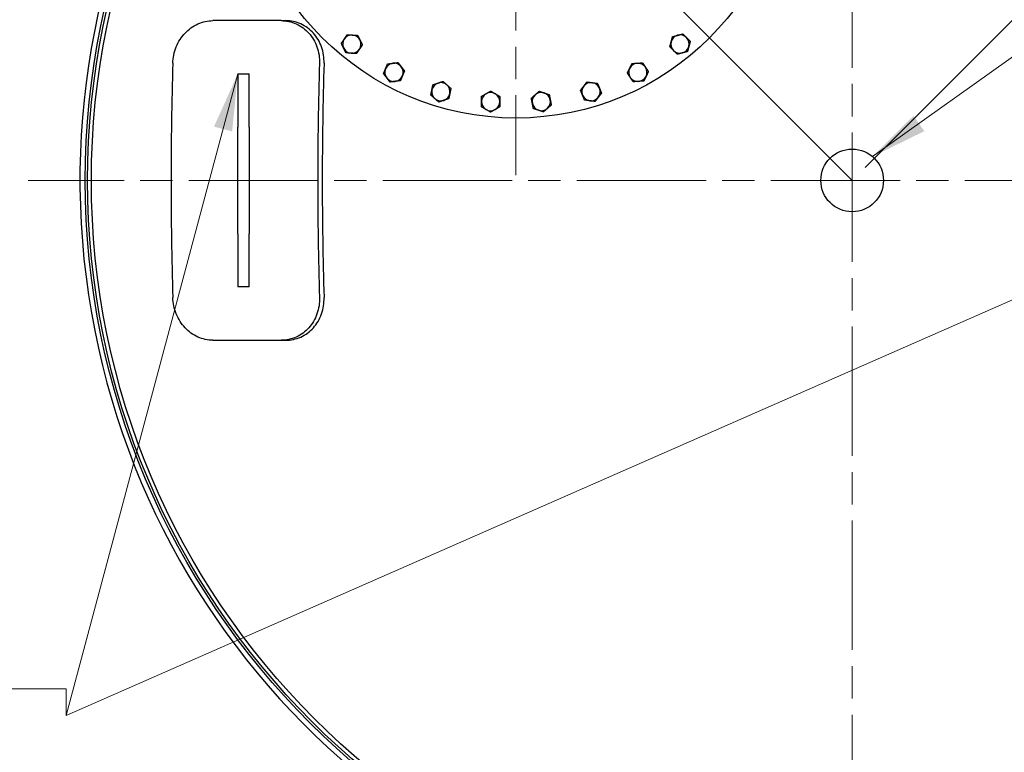
# Model space of a CAD drawing. Units: millimetres. Extents: x 0 to 42000, y -6396 to 89100.
# Drawn here: x 26256 to 30571, y 19694 to 22903 of the extents above; entities that cross this region are included whole.
import ezdxf

# ---------------------------------------------------------------- set-up
doc = ezdxf.new("R2010")
doc.units = ezdxf.units.MM
doc.header["$LTSCALE"] = 100
doc.linetypes.add('CHAIN', pattern=[0.3543, 0.2362, -0.0295, 0.0591, -0.0295])
for name, color, linetype, lineweight in [('Bemaßung (ISO)', 7, 'Continuous', 5), ('Mittelpunktmarkierung (ISO)', 7, 'Continuous', 9), ('Sichtbar (ISO)', 7, 'Continuous', 25), ('Skizziergeometrie (ISO)', 7, 'Continuous', 18), ('Symbol (ISO)', 7, 'Continuous', 18)]:
    doc.layers.add(name, color=color, linetype=linetype, lineweight=lineweight)
doc.styles.add('Notiztext (DIN)', font='arial.ttf')
doc.dimstyles.new('Standard (DIN)', dxfattribs={"dimscale": 100, "dimtxt": 3.5, "dimasz": 2.5, "dimexe": 3.175, "dimexo": 0.8, "dimgap": 0.8, "dimtad": 1, "dimtoh": 1, "dimdec": 0, "dimrnd": 1e-08, "dimzin": 0, "dimtxsty": 'Notiztext (DIN)', "dimcen": 0.09, "dimdle": 10, "dimclrd": 256, "dimclre": 256, "dimclrt": 256, "dimadec": 0, "dimazin": 0, "dimtfac": 1, "dimtmove": 0, "dimatfit": 3, "dimfxl": 0, "dimtolj": 1, "dimtzin": 0, "dimlwd": -1, "dimlwe": -1, "dimarcsym": 0})
doc.dimstyles.new('Standard - Methode 2a (DIN)$7', dxfattribs={"dimscale": 100, "dimtxt": 3.5, "dimasz": 2.5, "dimexe": 3.175, "dimexo": 0.8, "dimgap": 0.8, "dimtad": 1, "dimtih": 1, "dimtoh": 1, "dimrnd": 1e-08, "dimtxsty": 'Notiztext (DIN)', "dimcen": 0.09, "dimdle": 10, "dimclrd": 256, "dimclre": 256, "dimclrt": 256, "dimazin": 2, "dimtfac": 1, "dimtmove": 0, "dimatfit": 3, "dimfxl": 0, "dimtolj": 1, "dimlwd": -1, "dimlwe": -1, "dimarcsym": 0})

# ---------------------------------------------------------------- blocks, each defined once
blk = doc.blocks.new('*D90')
at = {"layer": 'Bemaßung (ISO)', "transparency": 16777216}
for p, q in [((28487.4, 23728.8), (31483.8, 26725.2)), ((31436, 26323.9), (32555.6, 25204.3)), ((29960.6, 22255.7), (32956.9, 25252.1))]:
    blk.add_line(p, q, dxfattribs=at)
for points in [[(31465.5, 26353.4), (31406.6, 26294.5), (31259.3, 26500.7)], [(32585.1, 25233.8), (32526.2, 25174.9), (32732.4, 25027.6)]]:
    blk.add_solid(points, dxfattribs=at)
at = {"layer": 'Defpoints', "color": 0, "transparency": 16777216}
for p in [(32732.4, 25027.6), (28430.8, 23672.3), (29904, 22199.1)]:
    blk.add_point(p, dxfattribs=at)
at = {"layer": 'Bemaßung (ISO)', "transparency": 16777216, "insert": (32030.1, 26348.4), "char_height": 350, "attachment_point": 1, "rotation": 315, "style": 'Notiztext (DIN)'}
blk.add_mtext('\\A1;625', dxfattribs=at)

msp = doc.modelspace()

# ---------------------------------------------------------------- linework, layer by layer
at = {"layer": 'Mittelpunktmarkierung (ISO)', "linetype": 'CHAIN', "ltscale": 23.990969}
for p, q in [((29904, 25809.1), (29904, 18589.1)), ((28430.8, 25122.3), (28430.8, 22222.3)), ((33514, 22199.1), (26294, 22199.1))]:
    msp.add_line(p, q, dxfattribs=at)
at = {"layer": 'Sichtbar (ISO)'}
for p, q in [((27402.5, 22899.1), (27102.5, 22899.1)), ((27402.5, 22899.1), (27422.4, 22899.1)), ((27212.3, 22665.8), (27212.3, 22432.5)), ((27212.3, 22665.8), (27262.3, 22665.8)), ((27262.3, 22432.5), (27262.3, 22665.8)), ((27212.3, 21965.8), (27212.3, 22432.5)), ((27262.3, 22432.5), (27262.3, 21965.8)), ((27212.3, 21965.8), (27212.3, 21732.5)), ((27262.3, 21732.5), (27262.3, 21965.8)), ((27262.3, 21732.5), (27212.3, 21732.5)), ((27102.5, 21499.1), (27402.5, 21499.1)), ((27402.5, 21499.1), (27422.4, 21499.1))]:
    msp.add_line(p, q, dxfattribs=at)
for centre, radius in [((29904, 22199.1), 3360), ((29904, 22199.1), 3350), ((29904, 22199.1), 3333.3), ((28430.8, 23672.3), 1200), ((29904, 22199.1), 137.2)]:
    msp.add_circle(centre, radius, dxfattribs=at)
for centre, radius, start, end in [((29904, 22199.1), 3383.3, 106.1149, 75.741), ((27711.9, 22796.2), 40, 86.25, 146.25), ((27711.9, 22796.2), 40, 26.25, 86.25), ((29149.8, 22796.2), 40, 105, 165), ((29149.8, 22796.2), 40, 45, 105), ((29149.8, 22796.2), 40, 345, 45), ((27711.9, 22796.2), 40, 146.25, 206.25), ((27711.9, 22796.2), 40, 326.25, 26.25), ((29149.8, 22796.2), 40, 165, 225), ((29149.8, 22796.2), 40, 285, 345), ((27711.9, 22796.2), 40, 206.25, 266.25), ((27711.9, 22796.2), 40, 266.25, 326.25), ((29149.8, 22796.2), 40, 225, 285), ((27896.6, 22672.8), 40, 97.5, 157.5), ((27896.6, 22672.8), 40, 37.5, 97.5), ((27896.6, 22672.8), 40, 337.5, 37.5), ((28965.1, 22672.8), 40, 93.75, 153.75), ((28965.1, 22672.8), 40, 33.75, 93.75), ((28965.1, 22672.8), 40, 333.75, 33.75), ((27896.6, 22672.8), 40, 157.5, 217.5), ((27896.6, 22672.8), 40, 277.5, 337.5), ((28965.1, 22672.8), 40, 153.75, 213.75), ((28965.1, 22672.8), 40, 213.75, 273.75), ((28965.1, 22672.8), 40, 273.75, 333.75), ((27896.6, 22672.8), 40, 217.5, 277.5), ((28101.9, 22587.7), 40, 108.75, 168.75), ((28101.9, 22587.7), 40, 48.75, 108.75), ((28101.9, 22587.7), 40, 348.75, 48.75), ((28759.8, 22587.7), 40, 142.5, 202.5), ((28759.8, 22587.7), 40, 82.5, 142.5), ((28759.8, 22587.7), 40, 22.5, 82.5), ((28101.9, 22587.7), 40, 168.75, 228.75), ((28101.9, 22587.7), 40, 288.75, 348.75), ((28319.8, 22544.4), 40, 120, 180), ((28319.8, 22544.4), 40, 60, 120), ((28319.8, 22544.4), 40, 0, 60), ((28541.9, 22544.4), 40, 131.25, 191.25), ((28541.9, 22544.4), 40, 71.25, 131.25), ((28541.9, 22544.4), 40, 11.25, 71.25), ((28759.8, 22587.7), 40, 202.5, 262.5), ((28759.8, 22587.7), 40, 262.5, 322.5), ((28759.8, 22587.7), 40, 322.5, 22.5), ((28101.9, 22587.7), 40, 228.75, 288.75), ((28319.8, 22544.4), 40, 180, 240), ((28319.8, 22544.4), 40, 300, 0), ((28541.9, 22544.4), 40, 191.25, 251.25), ((28541.9, 22544.4), 40, 311.25, 11.25), ((28319.8, 22544.4), 40, 240, 300), ((28541.9, 22544.4), 40, 251.25, 311.25)]:
    msp.add_arc(centre, radius, start, end, dxfattribs=at)
for centre, major_axis, start_param, end_param in [((29582.6, 22199.1), (0, 6727.6), 1.494419, 1.647174), ((30225.4, 22199.1), (0, -6727.6), 4.636012, 4.788766), ((30225.4, 22199.1), (0, 6677.5), 1.493845, 1.647747)]:
    msp.add_ellipse(centre, major_axis=major_axis, ratio=0.395844, start_param=start_param, end_param=end_param, dxfattribs=at)
for points, knots in [([(26927.3, 22712.5), (26927.6, 22724.2), (26929, 22736.3), (26934, 22760.4), (26937.7, 22772.4), (26947, 22795.4), (26952.7, 22806.4), (26965.8, 22826.8), (26973.2, 22836.2), (26988.7, 22852.7), (26997.5, 22860.5), (27016.4, 22874.2), (27026.6, 22880.2), (27047.8, 22889.7), (27058.8, 22893.3), (27080.8, 22898), (27091.9, 22899.1), (27102.5, 22899.1)], [8.455889, 8.455889, 8.455889, 8.455889, 9.512548, 9.512548, 10.569207, 10.569207, 11.625866, 11.625866, 12.682525, 12.682525, 13.737571, 13.737571, 14.792616, 14.792616, 15.847662, 15.847662, 16.902707, 16.902707, 16.902707, 16.902707]), ([(27402.5, 22899.1), (27413.4, 22899.1), (27424.6, 22898), (27446.8, 22893.3), (27457.8, 22889.7), (27478.9, 22880.2), (27488.9, 22874.3), (27507.4, 22860.6), (27515.9, 22852.8), (27530.8, 22836.2), (27537.7, 22826.9), (27549.8, 22806.5), (27555, 22795.4), (27563.1, 22772.4), (27566.1, 22760.4), (27569.8, 22736.3), (27570.4, 22724.2), (27570.1, 22712.5)], [8.455931, 8.455931, 8.455931, 8.455931, 9.51025, 9.51025, 10.564569, 10.564569, 11.618888, 11.618888, 12.673207, 12.673207, 13.730593, 13.730593, 14.787978, 14.787978, 15.845364, 15.845364, 16.902749, 16.902749, 16.902749, 16.902749]), ([(27590, 22712.5), (27590.3, 22724.2), (27589.7, 22736.3), (27586, 22760.4), (27583, 22772.4), (27574.9, 22795.4), (27569.7, 22806.5), (27557.6, 22826.9), (27550.7, 22836.2), (27535.8, 22852.8), (27527.3, 22860.6), (27508.8, 22874.3), (27498.8, 22880.2), (27477.7, 22889.7), (27466.7, 22893.3), (27444.5, 22898), (27433.3, 22899.1), (27422.4, 22899.1)], [-16.90316, -16.90316, -16.90316, -16.90316, -15.845734, -15.845734, -14.788309, -14.788309, -13.730883, -13.730883, -12.673457, -12.673457, -11.619144, -11.619144, -10.564831, -10.564831, -9.510518, -9.510518, -8.456205, -8.456205, -8.456205, -8.456205]), ([(27102.5, 21499.1), (27091.9, 21499.1), (27080.9, 21500.3), (27058.8, 21505), (27047.8, 21508.6), (27026.7, 21518.1), (27016.5, 21524), (26997.5, 21537.7), (26988.8, 21545.5), (26973.2, 21562), (26965.9, 21571.4), (26952.8, 21591.8), (26947, 21602.9), (26937.7, 21625.9), (26934, 21637.9), (26929, 21662), (26927.6, 21674.1), (26927.3, 21685.8)], [8.455931, 8.455931, 8.455931, 8.455931, 9.51025, 9.51025, 10.564569, 10.564569, 11.618888, 11.618888, 12.673207, 12.673207, 13.730593, 13.730593, 14.787978, 14.787978, 15.845364, 15.845364, 16.902749, 16.902749, 16.902749, 16.902749]), ([(27570.1, 21685.8), (27570.4, 21674.1), (27569.8, 21662), (27566.1, 21637.9), (27563.2, 21625.9), (27555, 21602.9), (27549.8, 21591.9), (27537.7, 21571.5), (27530.8, 21562.1), (27515.9, 21545.5), (27507.5, 21537.7), (27489, 21524), (27478.9, 21518.1), (27457.9, 21508.6), (27446.9, 21505), (27424.6, 21500.3), (27413.4, 21499.1), (27402.5, 21499.1)], [8.455889, 8.455889, 8.455889, 8.455889, 9.512548, 9.512548, 10.569207, 10.569207, 11.625867, 11.625867, 12.682526, 12.682526, 13.737571, 13.737571, 14.792617, 14.792617, 15.847662, 15.847662, 16.902708, 16.902708, 16.902708, 16.902708]), ([(27422.4, 21499.1), (27433.3, 21499.1), (27444.5, 21500.3), (27466.7, 21505), (27477.7, 21508.6), (27498.8, 21518.1), (27508.8, 21524), (27527.3, 21537.7), (27535.8, 21545.5), (27550.7, 21562), (27557.6, 21571.4), (27569.7, 21591.8), (27574.9, 21602.9), (27583, 21625.9), (27586, 21637.9), (27589.7, 21662), (27590.3, 21674.1), (27590, 21685.8)], [16.90311, 16.90311, 16.90311, 16.90311, 17.957423, 17.957423, 19.011736, 19.011736, 20.066049, 20.066049, 21.120362, 21.120362, 22.177788, 22.177788, 23.235214, 23.235214, 24.292639, 24.292639, 25.350065, 25.350065, 25.350065, 25.350065])]:
    msp.add_open_spline(points, degree=3, knots=knots, dxfattribs=at)
for points in [[(27678.6, 22818.4), (27684.6, 22827.3), (27691.4, 22837.6)], [(27691.4, 22837.6), (27703.8, 22836.8), (27714.5, 22836.1)], [(27714.5, 22836.1), (27725.2, 22835.4), (27737.5, 22834.6)], [(27737.5, 22834.6), (27743, 22823.5), (27747.7, 22813.9)], [(29111.2, 22806.5), (29114, 22816.9), (29117.2, 22828.9)], [(29117.2, 22828.9), (29129.1, 22832.1), (29139.5, 22834.8)], [(29139.5, 22834.8), (29149.8, 22837.6), (29161.8, 22840.8)], [(29161.8, 22840.8), (29170.5, 22832.1), (29178.1, 22824.5)], [(29178.1, 22824.5), (29185.7, 22816.9), (29194.4, 22808.2)], [(27665.8, 22799.2), (27672.7, 22809.5), (27678.6, 22818.4)], [(27676, 22778.5), (27671.2, 22788.1), (27665.8, 22799.2)], [(27758, 22793.2), (27751.1, 22782.9), (27745.1, 22774)], [(27747.7, 22813.9), (27752.5, 22804.3), (27758, 22793.2)], [(29105.2, 22784.2), (29108.4, 22796.2), (29111.2, 22806.5)], [(29121.5, 22767.9), (29114, 22775.5), (29105.2, 22784.2)], [(29188.5, 22785.8), (29185.7, 22775.5), (29182.5, 22763.5)], [(29194.4, 22808.2), (29191.2, 22796.2), (29188.5, 22785.8)], [(27686.2, 22757.8), (27680.7, 22768.9), (27676, 22778.5)], [(27709.2, 22756.3), (27698.6, 22757), (27686.2, 22757.8)], [(27732.3, 22754.8), (27719.9, 22755.6), (27709.2, 22756.3)], [(27745.1, 22774), (27739.2, 22765.1), (27732.3, 22754.8)], [(29137.9, 22751.6), (29129.1, 22760.3), (29121.5, 22767.9)], [(29160.2, 22757.6), (29149.8, 22754.8), (29137.9, 22751.6)], [(29182.5, 22763.5), (29170.5, 22760.3), (29160.2, 22757.6)], [(27859.6, 22688.1), (27863.7, 22698), (27868.5, 22709.4)], [(27868.5, 22709.4), (27880.7, 22711), (27891.4, 22712.4)], [(27891.4, 22712.4), (27902, 22713.8), (27914.3, 22715.4)], [(27914.3, 22715.4), (27921.8, 22705.6), (27928.3, 22697.1)], [(27928.3, 22697.1), (27934.9, 22688.6), (27942.4, 22678.8)], [(28929.2, 22690.5), (28934, 22700.1), (28939.4, 22711.2)], [(28939.4, 22711.2), (28951.8, 22712), (28962.5, 22712.7)], [(28962.5, 22712.7), (28973.2, 22713.4), (28985.5, 22714.2)], [(28985.5, 22714.2), (28992.4, 22703.9), (28998.4, 22695)], [(28998.4, 22695), (29004.3, 22686.1), (29011.2, 22675.8)], [(27850.8, 22666.7), (27855.5, 22678.2), (27859.6, 22688.1)], [(27864.9, 22648.4), (27858.3, 22656.9), (27850.8, 22666.7)], [(27933.5, 22657.5), (27929.4, 22647.6), (27924.7, 22636.1)], [(27942.4, 22678.8), (27937.6, 22667.4), (27933.5, 22657.5)], [(28919, 22669.7), (28924.5, 22680.8), (28929.2, 22690.5)], [(28931.8, 22650.5), (28925.9, 22659.5), (28919, 22669.7)], [(28944.7, 22631.3), (28937.8, 22641.6), (28931.8, 22650.5)], [(29001, 22655.1), (28996.2, 22645.5), (28990.8, 22634.4)], [(29011.2, 22675.8), (29005.7, 22664.7), (29001, 22655.1)], [(27878.9, 22630.1), (27871.4, 22639.9), (27864.9, 22648.4)], [(27901.8, 22633.1), (27891.2, 22631.7), (27878.9, 22630.1)], [(27924.7, 22636.1), (27912.4, 22634.5), (27901.8, 22633.1)], [(28062.6, 22595.5), (28064.7, 22606.1), (28067.1, 22618.2)], [(28067.1, 22618.2), (28078.8, 22622.2), (28089, 22625.6)], [(28089, 22625.6), (28099.1, 22629.1), (28110.9, 22633)], [(28110.9, 22633), (28120.2, 22624.9), (28128.2, 22617.8)], [(28128.2, 22617.8), (28136.3, 22610.7), (28145.6, 22602.6)], [(28714, 22593.8), (28721.6, 22603.6), (28728.1, 22612.1)], [(28728.1, 22612.1), (28734.6, 22620.6), (28742.2, 22630.4)], [(28742.2, 22630.4), (28754.4, 22628.8), (28765.1, 22627.4)], [(28765.1, 22627.4), (28775.7, 22626), (28787.9, 22624.4)], [(28787.9, 22624.4), (28792.7, 22613), (28796.8, 22603)], [(28967.7, 22632.8), (28957, 22632.1), (28944.7, 22631.3)], [(28990.8, 22634.4), (28978.4, 22633.6), (28967.7, 22632.8)], [(28058.1, 22572.9), (28060.5, 22585), (28062.6, 22595.5)], [(28075.5, 22557.7), (28067.4, 22564.7), (28058.1, 22572.9)], [(28141.1, 22579.9), (28139, 22569.4), (28136.6, 22557.3)], [(28145.6, 22602.6), (28143.2, 22590.5), (28141.1, 22579.9)], [(28279.8, 22567.5), (28290.5, 22573.7), (28299.8, 22579)], [(28279.8, 22544.4), (28279.8, 22555.1), (28279.8, 22567.5)], [(28299.8, 22579), (28309, 22584.4), (28319.8, 22590.6)], [(28319.8, 22590.6), (28330.5, 22584.4), (28339.8, 22579)], [(28339.8, 22579), (28349, 22573.7), (28359.8, 22567.5)], [(28359.8, 22567.5), (28359.8, 22555.1), (28359.8, 22544.4)], [(28498.2, 22559.2), (28507.5, 22567.4), (28515.6, 22574.5)], [(28515.6, 22574.5), (28523.6, 22581.5), (28532.9, 22589.7)], [(28532.9, 22589.7), (28544.6, 22585.7), (28554.8, 22582.3)], [(28554.8, 22582.3), (28564.9, 22578.8), (28576.7, 22574.9)], [(28576.7, 22574.9), (28579.1, 22562.7), (28581.2, 22552.2)], [(28722.9, 22572.4), (28718.8, 22582.3), (28714, 22593.8)], [(28731.7, 22551.1), (28727, 22562.5), (28722.9, 22572.4)], [(28791.6, 22563.4), (28785, 22554.9), (28777.5, 22545.1)], [(28805.6, 22581.7), (28798.1, 22571.9), (28791.6, 22563.4)], [(28796.8, 22603), (28800.9, 22593.1), (28805.6, 22581.7)], [(28092.8, 22542.4), (28083.5, 22550.6), (28075.5, 22557.7)], [(28114.7, 22549.9), (28104.6, 22546.4), (28092.8, 22542.4)], [(28136.6, 22557.3), (28124.9, 22553.3), (28114.7, 22549.9)], [(28279.8, 22521.3), (28279.8, 22533.7), (28279.8, 22544.4)], [(28299.8, 22509.8), (28290.5, 22515.1), (28279.8, 22521.3)], [(28359.8, 22521.3), (28349, 22515.1), (28339.8, 22509.8)], [(28359.8, 22544.4), (28359.8, 22533.7), (28359.8, 22521.3)], [(28502.7, 22536.6), (28500.6, 22547.1), (28498.2, 22559.2)], [(28507.2, 22513.9), (28504.8, 22526.1), (28502.7, 22536.6)], [(28585.7, 22529.6), (28576.4, 22521.4), (28568.3, 22514.3)], [(28581.2, 22552.2), (28583.3, 22541.7), (28585.7, 22529.6)], [(28754.6, 22548.1), (28744, 22549.5), (28731.7, 22551.1)], [(28777.5, 22545.1), (28765.2, 22546.7), (28754.6, 22548.1)], [(28319.8, 22498.2), (28309, 22504.4), (28299.8, 22509.8)], [(28339.8, 22509.8), (28330.5, 22504.4), (28319.8, 22498.2)], [(28529.1, 22506.5), (28518.9, 22510), (28507.2, 22513.9)], [(28550.9, 22499.1), (28539.2, 22503.1), (28529.1, 22506.5)], [(28568.3, 22514.3), (28560.2, 22507.3), (28550.9, 22499.1)]]:
    msp.add_rational_spline(points, [1, 1.0379548493, 1], degree=2, dxfattribs=at)
at = {"layer": 'Skizziergeometrie (ISO)', "linetype": 'CHAIN', "lineweight": 18, "ltscale": 47.276318}
msp.add_line((29904, 22199.1), (27535.2, 24567.9), dxfattribs=at)

# ---------------------------------------------------------------- dimensions: what is measured, and where the dimension line sits
at = {"layer": 'Bemaßung (ISO)'}
dim = msp.add_linear_dim(base=(32732.4, 25027.6), p1=(28430.8, 23672.3), p2=(29904, 22199.1), angle=135, dimstyle='Standard (DIN)', override={"dimtoh": 0, "dimdec": 0, "dimlfac": 0.3, "dimtp": 0, "dimtm": 0, "dimtdec": 2, "dimtofl": 0, "dimatfit": 1}, dxfattribs=at)
dim.commit()
dim.dimension.update_dxf_attribs({"geometry": '*D90', "text_midpoint": (31995.8, 25764.1), "dimtype": 160})

# ---------------------------------------------------------------- leaders
at = {"layer": 'Symbol (ISO)', "annotation_type": 0, "has_hookline": 1}
for points, hookline_direction, text_width in [([(29992.9, 22303.6), (33492.9, 24793.7), (33742.9, 24793.7)], 0, 2721.7), ([(32595.6, 22549.2), (26459.4, 19855.8), (26459.4, 19972.5), (26209.4, 19972.5)], 1, 2020.5)]:
    msp.add_leader(points, dimstyle='Standard - Methode 2a (DIN)$7', override={"dimgap": 0, "dimtad": 1}, dxfattribs=dict(at, hookline_direction=hookline_direction, text_width=text_width))
at = {"layer": 'Symbol (ISO)'}
msp.add_leader([(27212.3, 22665.8), (26459.4, 19855.8)], dimstyle='Standard - Methode 2a (DIN)$7', override={"dimtad": 0}, dxfattribs=at)

doc.saveas('drawing.dxf')
